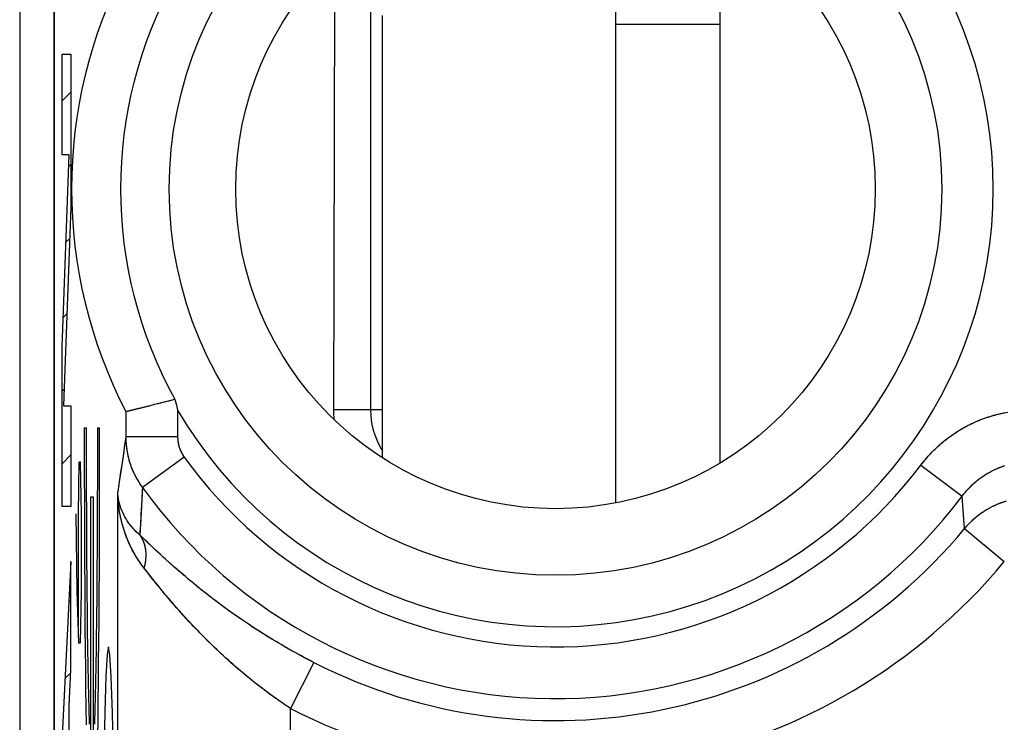
# Model space of a CAD drawing. Units: millimetres. Extents: x -22.4 to 22.4, y -24.5 to 24.5.
# Drawn here: x -0.1 to 5.6, y 9 to 13.1 of the extents above; entities that cross this region are included whole.
import ezdxf

# ---------------------------------------------------------------- set-up
doc = ezdxf.new("R2010")
doc.units = ezdxf.units.MM
doc.header["$LTSCALE"] = 16.335
doc.layers.get('0').update_dxf_attribs({"linetype": 'CONTINUOUS'})
for name, color, linetype in [('ASSI', 7, 'CONTINUOUS'), ('DRAFT', 7, 'CONTINUOUS'), ('RACCORDO', 7, 'CONTINUOUS')]:
    doc.layers.add(name, color=color, linetype=linetype)

msp = doc.modelspace()

# ---------------------------------------------------------------- linework, layer by layer
at = {"color": 7, "linetype": 'CONTINUOUS'}
for p, q in [((3.95, 13.6874), (3.95, 10.5126)), ((3.35, 10.2835), (3.35, 13.6046)), ((2, 10.5437), (2, 13.1046)), ((0.1454, 12.2984), (0.1454, 12.8808)), ((0.1454, 12.8808), (0.196, 12.8808)), ((0.196, 12.8808), (0.196, 11.9972)), ((0.1454, 12.6102), (0.196, 12.6608)), ((0.1454, 11.1857), (0.1855, 12.2984)), ((0.1855, 12.2984), (0.1454, 12.2984)), ((0.1829, 12.2277), (0.196, 12.2408)), ((0.196, 11.9972), (0.1536, 10.8444)), ((0.1672, 11.792), (0.1893, 11.814)), ((0.1515, 11.3563), (0.1732, 11.378)), ((0.1454, 10.2619), (0.1454, 11.1857)), ((0.1454, 10.9301), (0.1572, 10.9419)), ((0.1536, 10.8444), (0.196, 10.8444)), ((0.196, 10.8444), (0.196, 10.2619)), ((0.1454, 10.5101), (0.196, 10.5607)), ((0.196, 10.2619), (0.1454, 10.2619)), ((0.196, 9.9447), (0.1454, 8.9365)), ((0.196, 9.318), (0.196, 9.9447)), ((0.1842, 9.7088), (0.196, 9.7206)), ((0.162, 9.2666), (0.1951, 9.2997)), ((0.1853, 9.1092), (0.196, 9.318)), ((0.1853, 7.9604), (0.1853, 9.1092))]:
    msp.add_line(p, q, dxfattribs=at)
at = {"color": 250, "linetype": 'CONTINUOUS'}
for p, q in [((3.35, 13.0546), (3.95, 13.0546)), ((0.2737, 10.7176), (0.2737, 10.6293)), ((0.2737, 10.7176), (0.2868, 10.7176)), ((0.2868, 10.6142), (0.2868, 10.7176)), ((0.3495, 10.7176), (0.3496, 10.6142)), ((0.3495, 10.7176), (0.3627, 10.7176)), ((0.3627, 10.541), (0.3627, 10.7176)), ((0.2737, 10.6293), (0.2738, 10.4528)), ((0.2868, 10.5109), (0.2868, 10.6142)), ((0.3496, 10.6142), (0.3495, 10.5109)), ((0.3625, 10.3648), (0.3627, 10.541)), ((0.2429, 10.5185), (0.2381, 10.2199)), ((0.2523, 10.5185), (0.2429, 10.5185)), ((0.2571, 10.2199), (0.2523, 10.5185)), ((0.2869, 10.4422), (0.2868, 10.5109)), ((0.3495, 10.5109), (0.3494, 10.408)), ((0.2738, 10.4528), (0.2741, 10.2771)), ((0.2872, 10.3397), (0.2869, 10.4422)), ((0.3494, 10.408), (0.3491, 10.3057)), ((0.2875, 10.2381), (0.2872, 10.3397)), ((0.3116, 8.8571), (0.3116, 10.3176)), ((0.3116, 10.3176), (0.3247, 10.3176)), ((0.3247, 10.3176), (0.3247, 8.8571)), ((0.3621, 10.1899), (0.3625, 10.3648)), ((0.3491, 10.3057), (0.3488, 10.2045)), ((0.2239, 10.2199), (0.231, 9.7721)), ((0.2381, 10.2199), (0.2381, 9.573)), ((0.2571, 9.7721), (0.2571, 10.2199)), ((0.2879, 10.1377), (0.2875, 10.2381)), ((0.3488, 10.2045), (0.3483, 10.1046)), ((0.3614, 10.0169), (0.3621, 10.1899)), ((0.2884, 10.039), (0.2879, 10.1377)), ((0.3483, 10.1046), (0.3477, 10.0064)), ((0.2748, 10.0599), (0.2753, 9.9315)), ((0.2891, 9.9421), (0.2884, 10.039)), ((0.3477, 10.0064), (0.3471, 9.9103)), ((0.3608, 9.8891), (0.3614, 10.0169)), ((0.2753, 9.9315), (0.276, 9.8049)), ((0.2898, 9.8474), (0.2891, 9.9421)), ((0.3471, 9.9103), (0.3463, 9.8164)), ((0.276, 9.8049), (0.2768, 9.6806)), ((0.2906, 9.7553), (0.2898, 9.8474)), ((0.3463, 9.8164), (0.3455, 9.7252)), ((0.231, 9.7721), (0.2405, 9.4735)), ((0.2523, 9.4735), (0.2571, 9.7721)), ((0.2915, 9.6661), (0.2906, 9.7553)), ((0.3455, 9.7252), (0.3445, 9.637)), ((0.359, 9.599), (0.3598, 9.7218)), ((0.2768, 9.6806), (0.2777, 9.5587)), ((0.2925, 9.5799), (0.2915, 9.6661)), ((0.3445, 9.637), (0.3439, 9.5799)), ((0.2932, 9.5244), (0.2925, 9.5799)), ((0.3439, 9.5799), (0.3431, 9.5244)), ((0.358, 9.479), (0.359, 9.599)), ((0.2777, 9.5587), (0.2787, 9.4397)), ((0.294, 9.4705), (0.2932, 9.5244)), ((0.3431, 9.5244), (0.3424, 9.4705)), ((0.2405, 9.4735), (0.2523, 9.4735)), ((0.2948, 9.4182), (0.294, 9.4705)), ((0.3424, 9.4705), (0.3416, 9.4182)), ((0.3569, 9.3621), (0.358, 9.479)), ((0.2787, 9.4397), (0.2798, 9.3239)), ((0.2956, 9.3677), (0.2948, 9.4182)), ((0.3416, 9.4182), (0.3408, 9.3677)), ((0.2964, 9.3191), (0.2956, 9.3677)), ((0.3408, 9.3677), (0.3399, 9.3191)), ((0.3557, 9.2486), (0.3569, 9.3621)), ((0.2798, 9.3239), (0.2811, 9.2116)), ((0.2973, 9.2723), (0.2964, 9.3191)), ((0.3399, 9.3191), (0.3391, 9.2723)), ((0.2982, 9.2275), (0.2973, 9.2723)), ((0.3391, 9.2723), (0.3381, 9.2275)), ((0.3544, 9.1388), (0.3557, 9.2486)), ((0.2811, 9.2116), (0.2824, 9.103)), ((0.2992, 9.1848), (0.2982, 9.2275)), ((0.3001, 9.1441), (0.2992, 9.1848)), ((0.3372, 9.1848), (0.3362, 9.1441)), ((0.3381, 9.2275), (0.3372, 9.1848)), ((0.3011, 9.1056), (0.3001, 9.1441)), ((0.3362, 9.1441), (0.3352, 9.1056)), ((0.3531, 9.0329), (0.3544, 9.1388)), ((0.2824, 9.103), (0.2838, 8.9986)), ((0.3022, 9.0693), (0.3011, 9.1056)), ((0.3032, 9.0353), (0.3022, 9.0693)), ((0.3342, 9.0693), (0.3332, 9.0353)), ((0.3352, 9.1056), (0.3342, 9.0693)), ((0.3043, 9.0036), (0.3032, 9.0353)), ((0.3332, 9.0353), (0.3321, 9.0036)), ((0.3516, 8.9313), (0.3531, 9.0329))]:
    msp.add_line(p, q, dxfattribs=at)
for points in [[(0.2741, 10.2771), (0.2742, 10.2334), (0.2748, 10.0599)], [(0.3598, 9.7218), (0.3601, 9.7632), (0.3608, 9.8891)], [(0.4142, 9.4496), (0.4066, 9.4067), (0.3992, 9.2798), (0.3925, 9.0737), (0.3864, 8.7907), (0.3816, 8.4514), (0.3779, 8.0645), (0.3757, 7.6446), (0.3749, 7.2), (0.3757, 6.7631), (0.3779, 6.3428), (0.3815, 5.9551), (0.3864, 5.6093), (0.3924, 5.3306), (0.3991, 5.1232), (0.4064, 4.9948), (0.4142, 4.9504)], [(0.4142, 4.9504), (0.4218, 4.9933), (0.4292, 5.1202), (0.4359, 5.3263), (0.442, 5.6093), (0.4468, 5.9486), (0.4504, 6.3355), (0.4527, 6.7554), (0.4535, 7.2), (0.4527, 7.6369), (0.4505, 8.0572), (0.4469, 8.4449), (0.442, 8.7907), (0.436, 9.0694), (0.4293, 9.2768), (0.422, 9.4052), (0.4142, 9.4496)]]:
    msp.add_lwpolyline(points, dxfattribs=at)
at = {"layer": 'ASSI', "color": 7, "linetype": 'CONTINUOUS'}
for p, q in [((0.1, 17.6717), (0.1, -17.6717)), ((0.7779, 10.8782), (0.789, 10.8811)), ((0.789, 10.8811), (0.7973, 10.8832)), ((0.5616, 10.8239), (0.5646, 10.8246)), ((0.5692, 10.8258), (0.5724, 10.8266)), ((0.5773, 10.8278), (0.5807, 10.8286)), ((0.5807, 10.8286), (0.5842, 10.8295)), ((0.5895, 10.8308), (0.5931, 10.8317)), ((0.5931, 10.8317), (0.5969, 10.8326)), ((0.5969, 10.8326), (0.6007, 10.8335)), ((0.6007, 10.8335), (0.6045, 10.8345)), ((0.6045, 10.8345), (0.6085, 10.8355)), ((0.6085, 10.8355), (0.6145, 10.837)), ((0.6145, 10.837), (0.6186, 10.838)), ((0.6186, 10.838), (0.6228, 10.839)), ((0.6228, 10.839), (0.6271, 10.8401)), ((0.6271, 10.8401), (0.6336, 10.8417)), ((0.6336, 10.8417), (0.638, 10.8428)), ((0.638, 10.8428), (0.6425, 10.8439)), ((0.6425, 10.8439), (0.6493, 10.8456)), ((0.6493, 10.8456), (0.6562, 10.8474)), ((0.6562, 10.8474), (0.6609, 10.8486)), ((0.6609, 10.8486), (0.6681, 10.8504)), ((0.6681, 10.8504), (0.6754, 10.8522)), ((0.6754, 10.8522), (0.6827, 10.854)), ((0.6827, 10.854), (0.6902, 10.8559)), ((0.6902, 10.8559), (0.7004, 10.8585)), ((0.7004, 10.8585), (0.7081, 10.8604)), ((0.7081, 10.8604), (0.7185, 10.8631)), ((0.7185, 10.8631), (0.7291, 10.8658)), ((0.7291, 10.8658), (0.7398, 10.8685)), ((0.7398, 10.8685), (0.7533, 10.8719)), ((0.7533, 10.8719), (0.7642, 10.8747)), ((0.7642, 10.8747), (0.7779, 10.8782)), ((0.8064, 10.8482), (0.8137, 10.821)), ((0.5138, 10.8122), (0.5137, 10.8123)), ((0.5138, 10.8122), (0.5185, 10.8133)), ((0.5185, 10.8133), (0.5266, 10.8153)), ((0.5266, 10.8153), (0.5291, 10.8159)), ((0.5291, 10.8159), (0.5308, 10.8164)), ((0.5308, 10.8164), (0.5336, 10.817)), ((0.5409, 10.8188), (0.5432, 10.8194)), ((0.5432, 10.8194), (0.5456, 10.82))]:
    msp.add_line(p, q, dxfattribs=at)
at = {"layer": 'ASSI', "color": 250, "linetype": 'CONTINUOUS'}
for p, q in [((0.5138, 10.8122), (0.5138, 10.6663)), ((0.8137, 10.821), (0.8137, 10.6663)), ((0.5138, 10.6663), (0.5069, 10.6174)), ((0.8137, 10.6663), (0.5138, 10.6663)), ((0.5069, 10.6174), (0.4997, 10.5668)), ((0.4997, 10.5668), (0.4921, 10.5146)), ((0.852, 10.5479), (0.6097, 10.3728)), ((0.4921, 10.5146), (0.4841, 10.4605)), ((5.1142, 10.5021), (5.3526, 10.3219)), ((0.4841, 10.4605), (0.4757, 10.4046)), ((0.4757, 10.4046), (0.4669, 10.3466)), ((0.6097, 10.3728), (0.6081, 10.3379)), ((0.4669, 0.3534), (0.4669, 10.3466)), ((0.6081, 10.3379), (0.6063, 10.3025)), ((5.3668, 10.1352), (5.3526, 10.3219)), ((0.6044, 10.2666), (0.6024, 10.2301)), ((0.6063, 10.3025), (0.6044, 10.2666)), ((0.6024, 10.2301), (0.6003, 10.1932)), ((0.6003, 10.1932), (0.5981, 10.1557)), ((0.6099, 10.0834), (0.5946, 10.0982)), ((0.6303, 10.0639), (0.6099, 10.0834)), ((5.3668, 10.1352), (5.5967, 9.9443)), ((0.6474, 10.0475), (0.6303, 10.0639)), ((0.6654, 10.0304), (0.6474, 10.0475)), ((0.6843, 10.0127), (0.6654, 10.0304)), ((0.6991, 9.9989), (0.6843, 10.0127)), ((0.7144, 9.9848), (0.6991, 9.9989)), ((0.7301, 9.9703), (0.7144, 9.9848)), ((0.7463, 9.9555), (0.7301, 9.9703)), ((0.763, 9.9405), (0.7463, 9.9555)), ((0.7801, 9.9252), (0.763, 9.9405)), ((0.7976, 9.9096), (0.7801, 9.9252)), ((0.6256, 9.8987), (0.6192, 9.907)), ((0.6428, 9.8769), (0.6256, 9.8987)), ((0.6575, 9.8583), (0.6428, 9.8769)), ((0.6732, 9.8386), (0.6575, 9.8583)), ((0.8096, 9.8992), (0.7976, 9.9096)), ((0.8216, 9.8886), (0.8096, 9.8992)), ((0.8339, 9.878), (0.8216, 9.8886)), ((0.8463, 9.8674), (0.8339, 9.878)), ((0.8589, 9.8567), (0.8463, 9.8674)), ((0.8716, 9.8459), (0.8589, 9.8567)), ((0.6856, 9.8231), (0.6732, 9.8386)), ((0.6985, 9.8071), (0.6856, 9.8231)), ((0.712, 9.7906), (0.6985, 9.8071)), ((0.8845, 9.8351), (0.8716, 9.8459)), ((0.8975, 9.8243), (0.8845, 9.8351)), ((0.9106, 9.8135), (0.8975, 9.8243)), ((0.9239, 9.8026), (0.9106, 9.8135)), ((0.9373, 9.7918), (0.9239, 9.8026)), ((0.7261, 9.7735), (0.712, 9.7906)), ((0.7406, 9.756), (0.7261, 9.7735)), ((0.7557, 9.738), (0.7406, 9.756)), ((0.9508, 9.7809), (0.9373, 9.7918)), ((0.9644, 9.7701), (0.9508, 9.7809)), ((0.9781, 9.7593), (0.9644, 9.7701)), ((0.9919, 9.7485), (0.9781, 9.7593)), ((1.0058, 9.7377), (0.9919, 9.7485)), ((0.7661, 9.7257), (0.7557, 9.738)), ((0.7767, 9.7133), (0.7661, 9.7257)), ((0.7875, 9.7007), (0.7767, 9.7133)), ((0.7985, 9.688), (0.7875, 9.7007)), ((0.8097, 9.6751), (0.7985, 9.688)), ((1.0198, 9.727), (1.0058, 9.7377)), ((1.0339, 9.7163), (1.0198, 9.727)), ((1.048, 9.7056), (1.0339, 9.7163)), ((1.0622, 9.695), (1.048, 9.7056)), ((1.0765, 9.6845), (1.0622, 9.695)), ((1.0908, 9.674), (1.0765, 9.6845)), ((0.8211, 9.6621), (0.8097, 9.6751)), ((0.8328, 9.649), (0.8211, 9.6621)), ((0.8446, 9.6359), (0.8328, 9.649)), ((0.8566, 9.6226), (0.8446, 9.6359)), ((1.1052, 9.6635), (1.0908, 9.674)), ((1.1197, 9.6532), (1.1052, 9.6635)), ((1.1341, 9.6429), (1.1197, 9.6532)), ((1.1487, 9.6326), (1.1341, 9.6429)), ((1.1632, 9.6225), (1.1487, 9.6326)), ((0.8687, 9.6093), (0.8566, 9.6226)), ((0.8811, 9.5959), (0.8687, 9.6093)), ((0.8935, 9.5825), (0.8811, 9.5959)), ((0.9062, 9.5691), (0.8935, 9.5825)), ((1.1778, 9.6124), (1.1632, 9.6225)), ((1.1924, 9.6024), (1.1778, 9.6124)), ((1.2071, 9.5925), (1.1924, 9.6024)), ((1.2218, 9.5827), (1.2071, 9.5925)), ((1.2365, 9.5729), (1.2218, 9.5827)), ((1.2512, 9.5633), (1.2365, 9.5729)), ((0.9189, 9.5556), (0.9062, 9.5691)), ((0.9318, 9.5422), (0.9189, 9.5556)), ((0.9448, 9.5288), (0.9318, 9.5422)), ((0.9579, 9.5154), (0.9448, 9.5288)), ((0.9711, 9.502), (0.9579, 9.5154)), ((1.2659, 9.5537), (1.2512, 9.5633)), ((1.2806, 9.5442), (1.2659, 9.5537)), ((1.2953, 9.5348), (1.2806, 9.5442)), ((1.3101, 9.5255), (1.2953, 9.5348)), ((1.3248, 9.5163), (1.3101, 9.5255)), ((1.3396, 9.5072), (1.3248, 9.5163)), ((0.9844, 9.4887), (0.9711, 9.502)), ((0.9978, 9.4755), (0.9844, 9.4887)), ((1.0113, 9.4623), (0.9978, 9.4755)), ((1.0249, 9.4492), (1.0113, 9.4623)), ((1.3543, 9.4982), (1.3396, 9.5072)), ((1.369, 9.4893), (1.3543, 9.4982)), ((1.3838, 9.4805), (1.369, 9.4893)), ((1.3985, 9.4718), (1.3838, 9.4805)), ((1.4132, 9.4632), (1.3985, 9.4718)), ((1.4279, 9.4546), (1.4132, 9.4632)), ((1.0385, 9.4362), (1.0249, 9.4492)), ((1.0522, 9.4232), (1.0385, 9.4362)), ((1.0659, 9.4104), (1.0522, 9.4232)), ((1.0797, 9.3976), (1.0659, 9.4104)), ((1.4425, 9.4462), (1.4279, 9.4546)), ((1.4572, 9.4379), (1.4425, 9.4462)), ((1.4718, 9.4296), (1.4572, 9.4379)), ((1.4865, 9.4215), (1.4718, 9.4296)), ((1.501, 9.4134), (1.4865, 9.4215)), ((1.5156, 9.4055), (1.501, 9.4134)), ((1.5302, 9.3976), (1.5156, 9.4055)), ((1.0935, 9.385), (1.0797, 9.3976)), ((1.1074, 9.3725), (1.0935, 9.385)), ((1.1212, 9.3601), (1.1074, 9.3725)), ((1.1351, 9.3478), (1.1212, 9.3601)), ((1.1491, 9.3356), (1.1351, 9.3478)), ((1.6025, 9.3597), (1.4667, 9.0935)), ((1.5447, 9.3898), (1.5302, 9.3976)), ((1.5592, 9.3822), (1.5447, 9.3898)), ((1.5737, 9.3746), (1.5592, 9.3822)), ((1.5881, 9.3671), (1.5737, 9.3746)), ((1.6025, 9.3597), (1.5881, 9.3671)), ((1.163, 9.3236), (1.1491, 9.3356)), ((1.177, 9.3116), (1.163, 9.3236)), ((1.1909, 9.2999), (1.177, 9.3116)), ((1.2049, 9.2882), (1.1909, 9.2999)), ((1.2188, 9.2767), (1.2049, 9.2882)), ((1.2328, 9.2653), (1.2188, 9.2767)), ((1.2468, 9.2541), (1.2328, 9.2653)), ((1.2607, 9.243), (1.2468, 9.2541)), ((1.2746, 9.2321), (1.2607, 9.243)), ((1.2885, 9.2212), (1.2746, 9.2321)), ((1.3024, 9.2106), (1.2885, 9.2212)), ((1.3163, 9.2), (1.3024, 9.2106)), ((1.3301, 9.1897), (1.3163, 9.2)), ((1.3439, 9.1794), (1.3301, 9.1897)), ((1.3577, 9.1693), (1.3439, 9.1794)), ((1.3715, 9.1593), (1.3577, 9.1693)), ((1.3852, 9.1495), (1.3715, 9.1593)), ((1.3989, 9.1398), (1.3852, 9.1495)), ((1.4125, 9.1303), (1.3989, 9.1398)), ((1.4261, 9.1209), (1.4125, 9.1303)), ((1.4397, 9.1116), (1.4261, 9.1209)), ((1.4532, 9.1025), (1.4397, 9.1116)), ((1.4667, 9.0935), (1.4532, 9.1025)), ((1.4667, 1.6065), (1.4667, 9.0935))]:
    msp.add_line(p, q, dxfattribs=at)
at = {"layer": 'ASSI', "color": 7, "linetype": 'CONTINUOUS'}
for points in [[(0.7973, 10.8832), (0.7991, 10.8761), (0.8064, 10.8482)], [(0.5573, 10.8229), (0.5587, 10.8232), (0.5616, 10.8239)], [(0.5646, 10.8246), (0.5661, 10.825), (0.5692, 10.8258)], [(0.5724, 10.8266), (0.574, 10.827), (0.5773, 10.8278)], [(0.5842, 10.8295), (0.5859, 10.8299), (0.5895, 10.8308)], [(0.5336, 10.817), (0.5346, 10.8173), (0.5366, 10.8178)], [(0.5366, 10.8178), (0.5376, 10.818), (0.5409, 10.8188)], [(0.5456, 10.82), (0.5468, 10.8203), (0.5493, 10.8209)], [(0.5493, 10.8209), (0.5506, 10.8212), (0.5532, 10.8218)], [(0.5532, 10.8218), (0.5546, 10.8222), (0.5573, 10.8229)]]:
    msp.add_lwpolyline(points, dxfattribs=at)
at = {"layer": 'ASSI', "color": 250, "linetype": 'CONTINUOUS'}
for points in [[(5.1142, 10.5021), (5.1177, 10.5067), (5.1212, 10.5112), (5.1248, 10.5157), (5.1283, 10.5202), (5.1319, 10.5247), (5.1356, 10.5292), (5.1393, 10.5336), (5.143, 10.538), (5.1467, 10.5424), (5.1505, 10.5467), (5.1543, 10.551), (5.1581, 10.5553), (5.162, 10.5596), (5.1659, 10.5638), (5.1698, 10.568), (5.1738, 10.5722), (5.1777, 10.5763), (5.1818, 10.5805), (5.1858, 10.5846), (5.1899, 10.5886), (5.194, 10.5926), (5.1981, 10.5966), (5.2022, 10.6006), (5.2064, 10.6046), (5.2106, 10.6085), (5.2149, 10.6123), (5.2191, 10.6162), (5.2234, 10.62), (5.2277, 10.6238), (5.2321, 10.6275), (5.2364, 10.6313), (5.2408, 10.6349), (5.2452, 10.6386), (5.2497, 10.6422), (5.2541, 10.6458), (5.2586, 10.6494), (5.2631, 10.6529), (5.2677, 10.6564), (5.2722, 10.6599), (5.2768, 10.6633), (5.2814, 10.6667), (5.2861, 10.67), (5.2907, 10.6734), (5.2954, 10.6767), (5.3001, 10.6799), (5.3049, 10.6831), (5.3096, 10.6863), (5.3144, 10.6895), (5.3192, 10.6926), (5.324, 10.6957), (5.3288, 10.6987), (5.3337, 10.7018), (5.3386, 10.7047), (5.3435, 10.7077), (5.3484, 10.7106), (5.3533, 10.7135), (5.3583, 10.7163), (5.3632, 10.7191), (5.3682, 10.7219), (5.3733, 10.7246), (5.3783, 10.7273), (5.3833, 10.7299), (5.3884, 10.7326), (5.3935, 10.7351), (5.3986, 10.7377), (5.4037, 10.7402), (5.4089, 10.7427), (5.414, 10.7451), (5.4192, 10.7475), (5.4244, 10.7499), (5.4296, 10.7522), (5.4348, 10.7545), (5.4401, 10.7567), (5.4453, 10.7589), (5.4506, 10.7611), (5.4559, 10.7632), (5.4612, 10.7653), (5.4665, 10.7674), (5.4718, 10.7694), (5.4772, 10.7714), (5.4825, 10.7733), (5.4879, 10.7752), (5.4933, 10.7771), (5.4987, 10.7789), (5.5041, 10.7807), (5.5095, 10.7824), (5.5149, 10.7841), (5.5203, 10.7858), (5.5258, 10.7874), (5.5313, 10.789), (5.5367, 10.7906), (5.5422, 10.7921), (5.5477, 10.7936), (5.5532, 10.795), (5.5587, 10.7964), (5.5643, 10.7977), (5.5698, 10.7991), (5.5753, 10.8003), (5.5809, 10.8016), (5.5864, 10.8028), (5.592, 10.8039), (5.5976, 10.805)], [(0.5138, 10.6663), (0.5138, 10.6623), (0.5139, 10.6583), (0.5139, 10.6542), (0.5141, 10.6502), (0.5142, 10.6462), (0.5144, 10.6422), (0.5146, 10.6382), (0.5149, 10.6341), (0.5151, 10.6301), (0.5155, 10.6261), (0.5158, 10.6221), (0.5162, 10.6181), (0.5166, 10.6141), (0.517, 10.6101), (0.5175, 10.6061), (0.518, 10.6021), (0.5186, 10.5981), (0.5191, 10.5941), (0.5197, 10.5901), (0.5204, 10.5862), (0.521, 10.5822), (0.5217, 10.5782), (0.5225, 10.5743), (0.5232, 10.5703), (0.524, 10.5664), (0.5249, 10.5624), (0.5257, 10.5585), (0.5266, 10.5546), (0.5275, 10.5507), (0.5285, 10.5468), (0.5295, 10.5429), (0.5305, 10.539), (0.5315, 10.5351), (0.5326, 10.5312), (0.5337, 10.5273), (0.5349, 10.5235), (0.536, 10.5196), (0.5372, 10.5158), (0.5385, 10.5119), (0.5398, 10.5081), (0.541, 10.5043), (0.5424, 10.5005), (0.5437, 10.4967), (0.5451, 10.493), (0.5465, 10.4892), (0.548, 10.4854), (0.5495, 10.4817), (0.551, 10.478), (0.5525, 10.4742), (0.5541, 10.4705), (0.5557, 10.4668), (0.5573, 10.4632), (0.559, 10.4595), (0.5607, 10.4558), (0.5624, 10.4522), (0.5641, 10.4486), (0.5659, 10.445), (0.5677, 10.4414), (0.5696, 10.4378), (0.5714, 10.4342), (0.5733, 10.4307), (0.5752, 10.4271), (0.5772, 10.4236), (0.5792, 10.4201), (0.5812, 10.4166), (0.5832, 10.4132), (0.5853, 10.4097), (0.5873, 10.4063), (0.5895, 10.4028), (0.5916, 10.3994), (0.5938, 10.396), (0.596, 10.3927), (0.5982, 10.3893), (0.6005, 10.386), (0.6027, 10.3827), (0.605, 10.3794), (0.6074, 10.3761), (0.6097, 10.3728)], [(0.8137, 10.6663), (0.8137, 10.6643), (0.8138, 10.6623), (0.8138, 10.6603), (0.8139, 10.6583), (0.814, 10.6563), (0.8141, 10.6542), (0.8142, 10.6522), (0.8144, 10.6502), (0.8145, 10.6482), (0.8147, 10.6462), (0.8149, 10.6442), (0.8152, 10.6422), (0.8154, 10.6402), (0.8157, 10.6382), (0.816, 10.6362), (0.8163, 10.6342), (0.8166, 10.6322), (0.817, 10.6303), (0.8173, 10.6283), (0.8177, 10.6263), (0.8181, 10.6243), (0.8185, 10.6224), (0.819, 10.6204), (0.8195, 10.6185), (0.8199, 10.6165), (0.8204, 10.6146), (0.821, 10.6126), (0.8215, 10.6107), (0.8221, 10.6087), (0.8226, 10.6068), (0.8232, 10.6049), (0.8239, 10.603), (0.8245, 10.6011), (0.8252, 10.5992), (0.8258, 10.5973), (0.8265, 10.5954), (0.8272, 10.5935), (0.828, 10.5917), (0.8287, 10.5898), (0.8295, 10.5879), (0.8303, 10.5861), (0.8311, 10.5843), (0.8319, 10.5824), (0.8327, 10.5806), (0.8336, 10.5788), (0.8345, 10.577), (0.8354, 10.5752), (0.8363, 10.5734), (0.8372, 10.5716), (0.8381, 10.5699), (0.8391, 10.5681), (0.8401, 10.5664), (0.8411, 10.5646), (0.8421, 10.5629), (0.8431, 10.5612), (0.8442, 10.5595), (0.8452, 10.5578), (0.8463, 10.5561), (0.8474, 10.5544), (0.8485, 10.5528), (0.8497, 10.5511), (0.8508, 10.5495), (0.852, 10.5479)], [(5.3526, 10.3219), (5.3551, 10.3252), (5.3576, 10.3284), (5.3601, 10.3316), (5.3626, 10.3348), (5.3652, 10.338), (5.3678, 10.3412), (5.3704, 10.3443), (5.373, 10.3474), (5.3756, 10.3505), (5.3783, 10.3536), (5.381, 10.3566), (5.3837, 10.3596), (5.3865, 10.3626), (5.3893, 10.3656), (5.392, 10.3686), (5.3949, 10.3715), (5.3977, 10.3744), (5.4006, 10.3773), (5.4034, 10.3801), (5.4063, 10.383), (5.4093, 10.3858), (5.4122, 10.3886), (5.4152, 10.3913), (5.4181, 10.3941), (5.4212, 10.3968), (5.4242, 10.3994), (5.4272, 10.4021), (5.4303, 10.4047), (5.4334, 10.4073), (5.4365, 10.4099), (5.4396, 10.4125), (5.4427, 10.415), (5.4459, 10.4175), (5.4491, 10.42), (5.4523, 10.4224), (5.4555, 10.4248), (5.4587, 10.4272), (5.462, 10.4296), (5.4653, 10.4319), (5.4686, 10.4342), (5.4719, 10.4365), (5.4752, 10.4388), (5.4785, 10.441), (5.4819, 10.4432), (5.4852, 10.4454), (5.4886, 10.4475), (5.492, 10.4496), (5.4954, 10.4517), (5.4989, 10.4538), (5.5023, 10.4558), (5.5058, 10.4578), (5.5093, 10.4598), (5.5128, 10.4617), (5.5163, 10.4636), (5.5198, 10.4655), (5.5233, 10.4674), (5.5269, 10.4692), (5.5304, 10.471), (5.534, 10.4728), (5.5376, 10.4745), (5.5412, 10.4762), (5.5448, 10.4779), (5.5484, 10.4796), (5.5521, 10.4812), (5.5557, 10.4828), (5.5594, 10.4843), (5.5631, 10.4859), (5.5667, 10.4874), (5.5704, 10.4888), (5.5741, 10.4903), (5.5778, 10.4917), (5.5816, 10.4931), (5.5853, 10.4944), (5.589, 10.4957), (5.5928, 10.497), (5.5966, 10.4983), (5.6003, 10.4995)], [(0.6192, 9.907), (0.6157, 9.9114), (0.6123, 9.9159), (0.6089, 9.9204), (0.6056, 9.925), (0.6022, 9.9296), (0.5989, 9.9343), (0.5956, 9.939), (0.5924, 9.9437), (0.5892, 9.9485), (0.586, 9.9534), (0.5828, 9.9583), (0.5796, 9.9632), (0.5765, 9.9682), (0.5734, 9.9732), (0.5704, 9.9783), (0.5674, 9.9834), (0.5644, 9.9886), (0.5614, 9.9938), (0.5585, 9.999), (0.5556, 10.0043), (0.5528, 10.0097), (0.55, 10.0151), (0.5472, 10.0205), (0.5444, 10.026), (0.5417, 10.0315), (0.5391, 10.0371), (0.5364, 10.0426), (0.5338, 10.0483), (0.5313, 10.054), (0.5288, 10.0597), (0.5263, 10.0654), (0.5239, 10.0712), (0.5215, 10.0771), (0.5192, 10.083), (0.5169, 10.0889), (0.5146, 10.0948), (0.5124, 10.1008), (0.5103, 10.1068), (0.5081, 10.1129), (0.5061, 10.1189), (0.5041, 10.1251), (0.5021, 10.1312), (0.5002, 10.1374), (0.4983, 10.1436), (0.4965, 10.1498), (0.4947, 10.1561), (0.493, 10.1624), (0.4913, 10.1687), (0.4897, 10.1751), (0.4881, 10.1815), (0.4866, 10.1879), (0.4851, 10.1943), (0.4837, 10.2008), (0.4824, 10.2072), (0.4811, 10.2137), (0.4798, 10.2202), (0.4786, 10.2268), (0.4775, 10.2333), (0.4764, 10.2399), (0.4754, 10.2465), (0.4744, 10.2531), (0.4735, 10.2597), (0.4727, 10.2663), (0.4719, 10.273), (0.4711, 10.2796), (0.4704, 10.2863), (0.4698, 10.293), (0.4692, 10.2997), (0.4687, 10.3064), (0.4683, 10.3131), (0.4679, 10.3198), (0.4675, 10.3265), (0.4672, 10.3332), (0.467, 10.3399), (0.4669, 10.3466)], [(0.5946, 10.0982), (0.5912, 10.1012), (0.5878, 10.1042), (0.5845, 10.1072), (0.5812, 10.1103), (0.5779, 10.1134), (0.5747, 10.1166), (0.5714, 10.1198), (0.5683, 10.1231), (0.5651, 10.1263), (0.562, 10.1297), (0.5589, 10.133), (0.5559, 10.1364), (0.5529, 10.1398), (0.5499, 10.1433), (0.547, 10.1468), (0.5441, 10.1503), (0.5412, 10.1539), (0.5384, 10.1575), (0.5357, 10.1611), (0.5329, 10.1648), (0.5303, 10.1685), (0.5276, 10.1723), (0.525, 10.176), (0.5225, 10.1798), (0.52, 10.1837), (0.5175, 10.1876), (0.5151, 10.1915), (0.5128, 10.1954), (0.5105, 10.1994), (0.5082, 10.2033), (0.506, 10.2074), (0.5039, 10.2114), (0.5018, 10.2155), (0.4998, 10.2196), (0.4978, 10.2237), (0.4958, 10.2279), (0.494, 10.2321), (0.4922, 10.2363), (0.4904, 10.2405), (0.4887, 10.2447), (0.4871, 10.249), (0.4855, 10.2533), (0.484, 10.2576), (0.4825, 10.2619), (0.4811, 10.2663), (0.4798, 10.2706), (0.4785, 10.275), (0.4773, 10.2794), (0.4761, 10.2838), (0.475, 10.2883), (0.474, 10.2927), (0.4731, 10.2972), (0.4722, 10.3016), (0.4713, 10.3061), (0.4706, 10.3106), (0.4699, 10.3151), (0.4693, 10.3196), (0.4687, 10.3241), (0.4682, 10.3286), (0.4678, 10.3331), (0.4674, 10.3376), (0.4671, 10.3421), (0.4669, 10.3466)], [(5.599, 10.2904), (5.5952, 10.2892), (5.5914, 10.288), (5.5876, 10.2867), (5.5839, 10.2854), (5.5801, 10.284), (5.5763, 10.2827), (5.5726, 10.2813), (5.5689, 10.2798), (5.5652, 10.2784), (5.5615, 10.2769), (5.5578, 10.2754), (5.5541, 10.2738), (5.5505, 10.2723), (5.5468, 10.2707), (5.5432, 10.269), (5.5395, 10.2674), (5.5359, 10.2657), (5.5323, 10.264), (5.5287, 10.2622), (5.5252, 10.2604), (5.5216, 10.2586), (5.5181, 10.2568), (5.5146, 10.2549), (5.511, 10.253), (5.5075, 10.2511), (5.5041, 10.2492), (5.5006, 10.2472), (5.4972, 10.2452), (5.4937, 10.2432), (5.4903, 10.2411), (5.4869, 10.239), (5.4835, 10.2369), (5.4802, 10.2348), (5.4768, 10.2326), (5.4735, 10.2305), (5.4702, 10.2282), (5.4669, 10.226), (5.4636, 10.2237), (5.4603, 10.2214), (5.4571, 10.2191), (5.4538, 10.2168), (5.4506, 10.2144), (5.4475, 10.212), (5.4443, 10.2096), (5.4411, 10.2071), (5.438, 10.2047), (5.4349, 10.2022), (5.4318, 10.1996), (5.4288, 10.1971), (5.4257, 10.1945), (5.4227, 10.1919)], [(0.5981, 10.1557), (0.5958, 10.1175), (0.5946, 10.0982)], [(5.4227, 10.1919), (5.4197, 10.1893), (5.4167, 10.1867), (5.4137, 10.184), (5.4108, 10.1813), (5.4079, 10.1786), (5.405, 10.1758), (5.4021, 10.1731), (5.3992, 10.1703), (5.3964, 10.1675), (5.3936, 10.1647), (5.3908, 10.1618), (5.388, 10.1589), (5.3853, 10.1561), (5.3826, 10.1531), (5.3799, 10.1502), (5.3772, 10.1472), (5.3746, 10.1443), (5.3719, 10.1413), (5.3693, 10.1382), (5.3668, 10.1352)], [(0.5946, 10.0982), (0.5958, 10.0965), (0.5969, 10.0949), (0.598, 10.0932), (0.5991, 10.0915), (0.6002, 10.0898), (0.6013, 10.088), (0.6024, 10.0863), (0.6034, 10.0845), (0.6044, 10.0827), (0.6054, 10.081), (0.6064, 10.0792), (0.6073, 10.0773), (0.6083, 10.0755), (0.6092, 10.0737), (0.6101, 10.0718), (0.611, 10.07), (0.6118, 10.0681), (0.6127, 10.0662), (0.6135, 10.0643), (0.6143, 10.0624), (0.6151, 10.0604), (0.6158, 10.0585), (0.6166, 10.0565), (0.6173, 10.0546), (0.618, 10.0526), (0.6187, 10.0506), (0.6193, 10.0486), (0.62, 10.0466), (0.6206, 10.0446), (0.6212, 10.0425), (0.6218, 10.0405), (0.6223, 10.0384), (0.6229, 10.0364), (0.6234, 10.0343), (0.6239, 10.0322), (0.6244, 10.0301), (0.6248, 10.028), (0.6253, 10.0259), (0.6257, 10.0238), (0.6261, 10.0216), (0.6264, 10.0195), (0.6268, 10.0173), (0.6271, 10.0152), (0.6274, 10.013), (0.6277, 10.0108), (0.628, 10.0086), (0.6282, 10.0064), (0.6285, 10.0042), (0.6287, 10.002), (0.6289, 9.9998), (0.629, 9.9976), (0.6292, 9.9954), (0.6293, 9.9931), (0.6294, 9.9909), (0.6295, 9.9886), (0.6295, 9.9864), (0.6296, 9.9841), (0.6296, 9.9818), (0.6296, 9.9795), (0.6296, 9.9773), (0.6295, 9.975), (0.6295, 9.9727), (0.6294, 9.9704), (0.6293, 9.9681), (0.6291, 9.9658), (0.629, 9.9635), (0.6288, 9.9611), (0.6286, 9.9588), (0.6284, 9.9565), (0.6282, 9.9542), (0.6279, 9.9518), (0.6277, 9.9495), (0.6274, 9.9471), (0.627, 9.9448), (0.6267, 9.9425), (0.6263, 9.9401), (0.626, 9.9377), (0.6256, 9.9354), (0.6251, 9.933), (0.6247, 9.9307), (0.6242, 9.9283), (0.6238, 9.9259), (0.6232, 9.9236), (0.6227, 9.9212), (0.6222, 9.9189), (0.6216, 9.9165), (0.621, 9.9141), (0.6204, 9.9117), (0.6198, 9.9094), (0.6192, 9.907)]]:
    msp.add_lwpolyline(points, dxfattribs=at)
msp.add_circle((3, 12.1), 2.2351, dxfattribs=at)
at = {"layer": 'ASSI', "color": 7, "linetype": 'CONTINUOUS'}
msp.add_circle((3, 12.1), 1.85, dxfattribs=at)
at = {"layer": 'ASSI', "color": 250, "linetype": 'CONTINUOUS'}
for radius, start, end in [(2.5329, 210.3274, 149.6726), (2.6501, 215.8511, 322.9183), (2.949, 215.8511, 322.9183), (3.076, 242.9787, 320.3015), (3.3749, 242.9787, 320.3015)]:
    msp.add_arc((3, 12.1), radius, start, end, dxfattribs=at)
at = {"layer": 'ASSI', "color": 7, "linetype": 'CONTINUOUS'}
for radius, start, end in [(2.8, 152.6192, 207.3808), (2.5164, 151.0838, 208.9162)]:
    msp.add_arc((3, 12.1), radius, start, end, dxfattribs=at)
at = {"layer": 'DRAFT', "color": 7, "linetype": 'CONTINUOUS'}
msp.add_circle((3, 12.1), 1.85, dxfattribs=at)
msp.add_ellipse((2.3724, 10.821), major_axis=(0, 0.6566), ratio=0.999998, start_param=1.568653, end_param=1.654398, dxfattribs=at)
at = {"layer": 'RACCORDO', "color": 7, "linetype": 'CONTINUOUS'}
for p, q in [((0.1, -22.0413), (0.1, 22.0413)), ((-0.1, 21.8823), (-0.1, -21.8823)), ((1.7214, 13.4369), (1.7158, 10.8224)), ((0.7127, 10.8616), (0.7973, 10.8832)), ((0.5166, 10.8129), (0.5845, 10.8296)), ((0.5845, 10.8296), (0.6025, 10.834)), ((0.6025, 10.834), (0.622, 10.8389)), ((0.622, 10.8389), (0.7127, 10.8616)), ((0.8064, 10.8483), (0.8137, 10.821)), ((0.5138, 10.8122), (0.5137, 10.8123)), ((0.5138, 10.8122), (0.5166, 10.8129))]:
    msp.add_line(p, q, dxfattribs=at)
at = {"layer": 'RACCORDO', "color": 250, "linetype": 'CONTINUOUS'}
for p, q in [((1.9299, 13.6046), (1.9299, 10.8224)), ((0.5138, 10.8122), (0.5138, 10.6663)), ((0.8137, 10.821), (0.8137, 10.6663)), ((2, 10.8224), (1.7158, 10.8224)), ((0.5138, 10.6663), (0.5072, 10.6193)), ((0.8137, 10.6663), (0.5138, 10.6663)), ((0.5072, 10.6193), (0.5001, 10.5699)), ((0.5001, 10.5699), (0.4926, 10.5182)), ((0.852, 10.5479), (0.6097, 10.3728)), ((0.4926, 10.5182), (0.4846, 10.4639)), ((5.1142, 10.5021), (5.3526, 10.3219)), ((0.4846, 10.4639), (0.476, 10.4068)), ((0.476, 10.4068), (0.4669, 10.3466)), ((0.6097, 10.3728), (0.6088, 10.3521)), ((0.4669, 0.3534), (0.4669, 10.3466)), ((0.6088, 10.3521), (0.6066, 10.3095)), ((5.3668, 10.1352), (5.3526, 10.3219)), ((0.6066, 10.3095), (0.6043, 10.2654)), ((0.6236, 10.0703), (0.5946, 10.0982)), ((5.3668, 10.1352), (5.5967, 9.9443)), ((1.6025, 9.3597), (1.4667, 9.0935)), ((1.4667, 1.6065), (1.4667, 9.0935))]:
    msp.add_line(p, q, dxfattribs=at)
at = {"layer": 'RACCORDO', "color": 7, "linetype": 'CONTINUOUS'}
msp.add_lwpolyline([(0.7973, 10.8832), (0.7991, 10.8762), (0.8064, 10.8483)], dxfattribs=at)
at = {"layer": 'RACCORDO', "color": 250, "linetype": 'CONTINUOUS'}
for points in [[(5.1142, 10.5021), (5.1279, 10.5198), (5.1421, 10.537), (5.1568, 10.5539), (5.172, 10.5704), (5.1877, 10.5865), (5.2038, 10.6021), (5.2204, 10.6173), (5.2374, 10.6321), (5.2547, 10.6463), (5.2725, 10.66), (5.2906, 10.6733), (5.3091, 10.686), (5.3279, 10.6981), (5.347, 10.7098), (5.3664, 10.7208), (5.3861, 10.7313), (5.406, 10.7413), (5.4262, 10.7507), (5.4467, 10.7595), (5.4674, 10.7677), (5.4883, 10.7754), (5.5094, 10.7824), (5.5307, 10.7889), (5.5522, 10.7947), (5.5738, 10.8), (5.5956, 10.8046), (5.6174, 10.8087)], [(0.5138, 10.6663), (0.514, 10.6514), (0.5147, 10.6364), (0.5159, 10.6215), (0.5174, 10.6067), (0.5195, 10.5919), (0.5219, 10.5771), (0.5249, 10.5625), (0.5282, 10.5479), (0.532, 10.5334), (0.5362, 10.5191), (0.5409, 10.5049), (0.5459, 10.4908), (0.5514, 10.4769), (0.5573, 10.4632), (0.5636, 10.4496), (0.5703, 10.4363), (0.5775, 10.4231), (0.585, 10.4102), (0.5928, 10.3975), (0.6011, 10.385), (0.6097, 10.3728)], [(0.8137, 10.6663), (0.8138, 10.6603), (0.8141, 10.6542), (0.8145, 10.6482), (0.8152, 10.6422), (0.816, 10.6363), (0.8169, 10.6303), (0.8181, 10.6244), (0.8194, 10.6185), (0.8209, 10.6127), (0.8226, 10.6069), (0.8245, 10.6012), (0.8265, 10.5955), (0.8287, 10.5899), (0.831, 10.5843), (0.8336, 10.5789), (0.8362, 10.5735), (0.8391, 10.5682), (0.8421, 10.5629), (0.8452, 10.5578), (0.8485, 10.5528), (0.852, 10.5479)], [(5.3526, 10.3219), (5.3612, 10.3331), (5.3701, 10.344), (5.3793, 10.3547), (5.3888, 10.3651), (5.3986, 10.3753), (5.4087, 10.3852), (5.419, 10.3948), (5.4296, 10.4041), (5.4405, 10.4132), (5.4516, 10.4219), (5.4629, 10.4302), (5.4744, 10.4383), (5.4862, 10.446), (5.4981, 10.4533), (5.5103, 10.4603), (5.5226, 10.467), (5.535, 10.4733), (5.5477, 10.4792), (5.5604, 10.4848), (5.5734, 10.49), (5.5865, 10.4948), (5.5996, 10.4993)], [(0.6192, 9.907), (0.607, 9.9231), (0.5951, 9.9397), (0.5836, 9.9569), (0.5725, 9.9748), (0.5618, 9.9932), (0.5515, 10.0121), (0.5416, 10.0316), (0.5323, 10.0517), (0.5235, 10.0722), (0.5152, 10.0933), (0.5075, 10.1148), (0.5004, 10.1367), (0.4939, 10.159), (0.4881, 10.1816), (0.4829, 10.2046), (0.4784, 10.2279), (0.4747, 10.2514), (0.4716, 10.2751), (0.4693, 10.2989), (0.4677, 10.3227), (0.4669, 10.3466)], [(0.5946, 10.0982), (0.5846, 10.1072), (0.5748, 10.1165), (0.5653, 10.1262), (0.556, 10.1362), (0.5471, 10.1466), (0.5386, 10.1573), (0.5304, 10.1683), (0.5227, 10.1796), (0.5153, 10.1912), (0.5084, 10.2031), (0.5019, 10.2152), (0.496, 10.2276), (0.4905, 10.2402), (0.4856, 10.2531), (0.4812, 10.2661), (0.4773, 10.2793), (0.474, 10.2926), (0.4713, 10.3061), (0.4693, 10.3196), (0.4678, 10.3331), (0.4669, 10.3466)], [(0.6043, 10.2654), (0.6018, 10.2198), (0.6005, 10.1963), (0.5991, 10.1725)], [(5.6065, 10.2927), (5.5919, 10.2881), (5.5775, 10.2831), (5.5632, 10.2776), (5.5491, 10.2717), (5.5351, 10.2653), (5.5214, 10.2585), (5.5079, 10.2513), (5.4946, 10.2437), (5.4815, 10.2357), (5.4687, 10.2273), (5.4562, 10.2185), (5.4439, 10.2093), (5.432, 10.1998), (5.4203, 10.1898), (5.4089, 10.1796), (5.3979, 10.169), (5.3872, 10.158), (5.3768, 10.1468), (5.3668, 10.1352)], [(0.5991, 10.1725), (0.5962, 10.1234), (0.5946, 10.0982)], [(0.5946, 10.0982), (0.5995, 10.091), (0.604, 10.0835), (0.6081, 10.0758), (0.6119, 10.0678), (0.6154, 10.0596), (0.6185, 10.0512), (0.6212, 10.0425), (0.6235, 10.0337), (0.6255, 10.0247), (0.6271, 10.0155), (0.6283, 10.0061), (0.6291, 9.9966), (0.6295, 9.987), (0.6296, 9.9773), (0.6292, 9.9674), (0.6285, 9.9575), (0.6274, 9.9475), (0.6259, 9.9374), (0.624, 9.9273), (0.6218, 9.9172), (0.6192, 9.907)], [(1.6025, 9.3597), (1.5756, 9.3736), (1.5487, 9.3877), (1.5216, 9.4022), (1.4946, 9.417), (1.4674, 9.4321), (1.4402, 9.4475), (1.4129, 9.4633), (1.3856, 9.4794), (1.3583, 9.4958), (1.3309, 9.5126), (1.3035, 9.5297), (1.2762, 9.5471), (1.2489, 9.5648), (1.2216, 9.5828), (1.1943, 9.6011), (1.1672, 9.6197), (1.1401, 9.6386), (1.1132, 9.6578), (1.0864, 9.6772), (1.0599, 9.6968), (1.0335, 9.7165), (1.0075, 9.7364), (0.9817, 9.7565), (0.9563, 9.7765), (0.9313, 9.7967), (0.9066, 9.8168), (0.8824, 9.8369), (0.8586, 9.8569), (0.8353, 9.8768), (0.8126, 9.8965), (0.7905, 9.9159), (0.769, 9.9351), (0.7482, 9.9538), (0.7282, 9.9721), (0.7088, 9.9899), (0.6903, 10.0071), (0.6725, 10.0238), (0.6554, 10.0399), (0.6391, 10.0554), (0.6236, 10.0703)], [(1.4667, 9.0935), (1.444, 9.1087), (1.4213, 9.1242), (1.3985, 9.1401), (1.3756, 9.1564), (1.3527, 9.173), (1.3298, 9.1899), (1.3068, 9.2072), (1.2837, 9.2249), (1.2607, 9.243), (1.2376, 9.2614), (1.2146, 9.2802), (1.1915, 9.2994), (1.1685, 9.3189), (1.1455, 9.3387), (1.1225, 9.3589), (1.0997, 9.3794), (1.0769, 9.4002), (1.0542, 9.4213), (1.0317, 9.4426), (1.0093, 9.4642), (0.9872, 9.486), (0.9653, 9.5079), (0.9436, 9.53), (0.9223, 9.5521), (0.9012, 9.5743), (0.8805, 9.5965), (0.8602, 9.6187), (0.8402, 9.6407), (0.8206, 9.6627), (0.8016, 9.6844), (0.783, 9.7058), (0.765, 9.727), (0.7476, 9.7476), (0.7308, 9.7678), (0.7146, 9.7874), (0.6991, 9.8064), (0.6842, 9.8249), (0.67, 9.8427), (0.6563, 9.8598), (0.6433, 9.8762), (0.6309, 9.8919), (0.6192, 9.907)]]:
    msp.add_lwpolyline(points, dxfattribs=at)
msp.add_circle((3, 12.1), 2.2351, dxfattribs=at)
for centre, radius, start, end in [((3, 12.1), 2.5329, 210.3274, 149.6726), ((2.3724, 10.8224), 0.4425, 180, 212.6739), ((3, 12.1), 2.6501, 215.8511, 322.9183), ((3, 12.1), 2.949, 215.8511, 322.9183), ((3, 12.1), 3.076, 242.9787, 320.3015), ((3, 12.1), 3.3749, 242.9787, 320.3015)]:
    msp.add_arc(centre, radius, start, end, dxfattribs=at)
at = {"layer": 'RACCORDO', "color": 7, "linetype": 'CONTINUOUS'}
for radius, start, end in [(2.8, 152.6192, 207.3808), (2.5164, 151.0838, 208.9162)]:
    msp.add_arc((3, 12.1), radius, start, end, dxfattribs=at)

doc.saveas('drawing.dxf')
